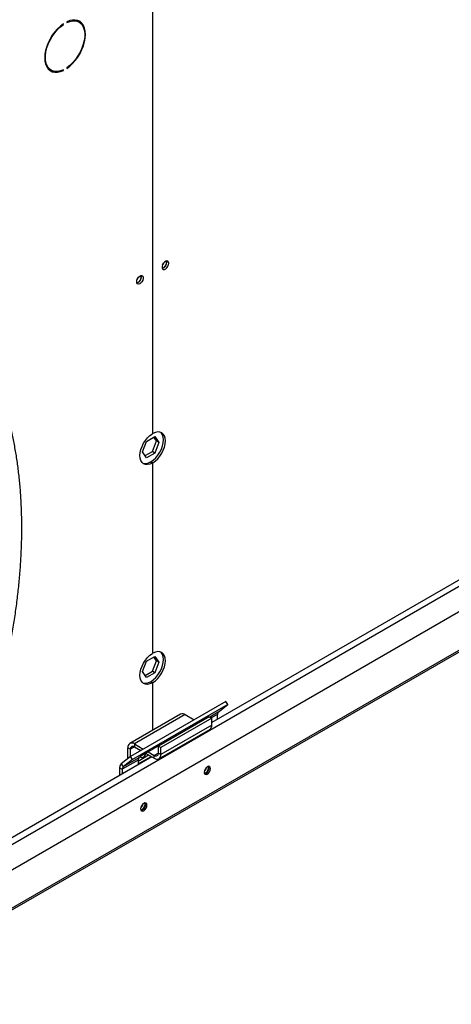
# Model space of a CAD drawing. Units: millimetres. Extents: x 5 to 414, y 3 to 291.
# Drawn here: x 288 to 293, y 70 to 80 of the extents above; entities that cross this region are included whole.
import ezdxf

# ---------------------------------------------------------------- set-up
doc = ezdxf.new("R2010")
doc.units = ezdxf.units.MM

msp = doc.modelspace()

# ---------------------------------------------------------------- linework, layer by layer
at = {"color": 7, "linetype": 'Continuous', "lineweight": 25}
for p, q in [((289.5135, 82.9863), (289.5135, 76.2479)), ((289.5199, 76.2516), (289.5199, 83.0059)), ((288.7705, 80.4208), (288.7512, 80.432)), ((288.6066, 80.3995), (288.6125, 80.3961)), ((288.6125, 80.3961), (288.6125, 80.4036)), ((288.6467, 80.4233), (288.6467, 80.4159)), ((288.4694, 79.9438), (288.4887, 79.9326)), ((288.6053, 79.9343), (288.6125, 79.9301)), ((288.6125, 79.9301), (288.6125, 79.9375)), ((288.6467, 79.9573), (288.6467, 79.9499)), ((289.6594, 77.9876), (289.6572, 78.0001)), ((296.1555, 76.8093), (290.1145, 73.3219)), ((286.431, 70.4662), (297.246, 76.7095)), ((287.4457, 71.4582), (296.4938, 76.6816)), ((289.5199, 76.2516), (289.5135, 76.2554)), ((289.4143, 76.0645), (289.4558, 76.1716)), ((289.4558, 76.1716), (289.539, 76.2196)), ((289.5133, 76.0682), (289.5548, 76.1753)), ((289.5548, 76.1753), (289.5281, 76.2134)), ((289.539, 76.2196), (289.5805, 76.1605)), ((289.5805, 76.1605), (289.539, 76.0534)), ((289.5805, 76.1605), (289.5548, 76.1753)), ((289.4558, 76.0054), (289.4143, 76.0645)), ((289.441, 76.0265), (289.5133, 76.0682)), ((289.539, 76.0534), (289.4558, 76.0054)), ((289.539, 76.0534), (289.5133, 76.0682)), ((289.4942, 75.9622), (289.5135, 75.9511)), ((289.5006, 75.9659), (289.5199, 75.9548)), ((289.5006, 75.9585), (289.5006, 75.9659)), ((289.5135, 75.9511), (289.5135, 74.021)), ((289.5199, 74.0247), (289.5199, 75.9548)), ((289.4143, 73.8376), (289.4558, 73.9447)), ((289.4558, 73.9447), (289.539, 73.9927)), ((289.5133, 73.8413), (289.5548, 73.9484)), ((289.5199, 74.0247), (289.5135, 74.0284)), ((289.5548, 73.9484), (289.5281, 73.9864)), ((289.539, 73.9927), (289.5805, 73.9336)), ((289.5805, 73.9336), (289.5548, 73.9484)), ((289.4205, 73.8464), (289.4169, 73.8444)), ((289.4182, 73.8477), (289.4205, 73.8464)), ((289.5805, 73.9336), (289.539, 73.8264)), ((289.4558, 73.7784), (289.4143, 73.8376)), ((289.441, 73.7996), (289.5133, 73.8413)), ((289.539, 73.8264), (289.4558, 73.7784)), ((289.539, 73.8264), (289.5133, 73.8413)), ((289.4942, 73.7353), (289.5135, 73.7242)), ((289.5006, 73.739), (289.5199, 73.7279)), ((289.5006, 73.7316), (289.5006, 73.739)), ((289.5135, 73.7242), (289.5135, 73.2409)), ((289.5199, 73.2447), (289.5199, 73.7279)), ((290.2573, 73.5353), (289.293, 72.9787)), ((290.277, 73.5049), (289.3127, 72.9482)), ((290.1811, 73.4282), (290.277, 73.5049)), ((290.277, 73.5049), (290.2573, 73.5353)), ((289.7998, 73.4063), (289.2856, 73.1094)), ((289.8471, 73.4016), (289.3329, 73.1047)), ((290.0502, 73.3593), (289.4073, 72.9882)), ((290.0888, 73.3808), (289.5746, 73.0839)), ((290.1145, 73.366), (289.6003, 73.0691)), ((289.8471, 73.4016), (289.9364, 73.35)), ((290.0467, 73.3565), (290.0502, 73.3593)), ((290.0888, 73.3808), (290.1145, 73.366)), ((290.1145, 73.2947), (290.1145, 73.366)), ((290.1721, 73.3551), (290.1721, 73.4048)), ((289.5807, 72.9545), (290.0949, 73.2514)), ((290.1145, 73.2947), (289.6003, 72.9978)), ((289.9853, 73.3218), (289.9859, 73.3214)), ((289.9856, 73.3216), (289.9856, 73.322)), ((289.2917, 73.0512), (289.266, 73.0661)), ((289.266, 72.9571), (289.266, 73.0661)), ((289.2917, 72.9776), (289.2917, 73.0512)), ((289.3329, 73.1047), (289.3329, 73.075)), ((289.3329, 73.1047), (289.4221, 73.0532)), ((289.3329, 73.075), (289.3964, 73.0383)), ((289.5746, 73.0127), (289.5746, 73.0839)), ((289.5746, 73.0839), (289.6003, 73.0691)), ((289.6003, 72.9978), (289.6003, 73.0691)), ((289.5098, 72.9728), (287.1703, 71.6223)), ((289.293, 72.9787), (289.1972, 72.9021)), ((289.3776, 72.9644), (289.2169, 72.8716)), ((289.3127, 72.9482), (289.2169, 72.8716)), ((289.3127, 72.9482), (289.293, 72.9787)), ((289.3685, 72.932), (289.4746, 72.9932)), ((289.3685, 72.9023), (289.5003, 72.9784)), ((289.4073, 72.9882), (289.3776, 72.9644)), ((289.4453, 73.0101), (289.5334, 72.9592)), ((289.471, 73.0249), (289.5334, 72.9889)), ((289.5334, 72.9592), (289.5334, 72.9889)), ((289.5746, 73.0127), (289.6003, 72.9978)), ((289.1821, 72.863), (289.2078, 72.8482)), ((289.1821, 72.863), (289.1821, 72.7836)), ((289.1972, 72.9021), (289.2169, 72.8716)), ((289.3685, 72.941), (289.2078, 72.8482)), ((289.2078, 72.8482), (289.2078, 72.7985)), ((289.3685, 72.941), (289.3685, 72.9023)), ((290.0824, 72.8664), (290.0805, 72.8779)), ((289.4396, 72.4953), (289.4376, 72.5068))]:
    msp.add_line(p, q, dxfattribs=at)
at = {"color": 8, "linetype": 'Continuous', "lineweight": 25}
for p, q in [((287.2266, 71.5887), (296.2685, 76.8085)), ((297.2189, 76.7093), (287.2642, 70.9625)), ((290.1811, 73.4282), (290.0939, 73.3779)), ((290.1721, 73.4048), (290.1096, 73.3688)), ((289.9905, 73.3241), (289.9899, 73.3245)), ((290.0176, 73.3397), (290.0173, 73.3403)), ((289.3329, 73.075), (289.2917, 73.0512)), ((289.5746, 73.0127), (289.5334, 72.9889))]:
    msp.add_line(p, q, dxfattribs=at)
at = {"color": 7, "linetype": 'Continuous', "lineweight": 25, "flags": 128}
for points in [[(288.6467, 79.9499), (288.6769, 79.9729), (288.7061, 80.0004), (288.7335, 80.0317), (288.7587, 80.0663), (288.781, 80.1033), (288.8, 80.1419), (288.8152, 80.1813), (288.8263, 80.2206), (288.833, 80.259), (288.8353, 80.2955), (288.833, 80.3294), (288.8263, 80.3599), (288.8152, 80.3864), (288.8, 80.4082), (288.781, 80.4249), (288.7587, 80.4362), (288.7335, 80.4417), (288.7061, 80.4414), (288.6769, 80.4352), (288.6467, 80.4233)], [(288.6467, 80.4159), (288.6774, 80.4278), (288.707, 80.4335), (288.7346, 80.433), (288.7597, 80.4262), (288.7816, 80.4133), (288.7998, 80.3947), (288.8139, 80.3708), (288.8234, 80.3421), (288.8283, 80.3094), (288.8283, 80.2735), (288.8234, 80.2352), (288.8139, 80.1955), (288.7998, 80.1553), (288.7816, 80.1157), (288.7597, 80.0775), (288.7346, 80.0418), (288.707, 80.0093), (288.6774, 79.9809), (288.6467, 79.9573)], [(288.7252, 80.4423), (288.7404, 80.4373), (288.7512, 80.432)], [(288.7925, 80.4034), (288.7807, 80.4193), (288.7651, 80.4337)], [(288.6125, 80.4036), (288.5823, 80.3806), (288.5531, 80.3531), (288.5257, 80.3217), (288.5005, 80.2872), (288.4782, 80.2502), (288.4592, 80.2115), (288.444, 80.1721), (288.4329, 80.1328), (288.4262, 80.0945), (288.4239, 80.058), (288.4262, 80.0241), (288.4329, 79.9936), (288.444, 79.9671), (288.4592, 79.9453), (288.4782, 79.9285), (288.5005, 79.9173), (288.5257, 79.9117), (288.5531, 79.9121), (288.5823, 79.9182), (288.6125, 79.9301)], [(288.6125, 79.9375), (288.5818, 79.9257), (288.5522, 79.92), (288.5246, 79.9205), (288.4995, 79.9273), (288.4776, 79.9401), (288.4594, 79.9588), (288.4453, 79.9827), (288.4358, 80.0114), (288.4309, 80.0441), (288.4309, 80.08), (288.4358, 80.1183), (288.4453, 80.158), (288.4594, 80.1982), (288.4776, 80.2378), (288.4995, 80.276), (288.5246, 80.3117), (288.5522, 80.3442), (288.5818, 80.3725), (288.6125, 80.3961)], [(288.4694, 79.9438), (288.4583, 79.9513), (288.4475, 79.9612)], [(289.6787, 77.9764), (289.6764, 77.9891), (289.67, 77.9974), (289.6602, 78.0003), (289.6483, 77.9973), (289.6361, 77.989), (289.6251, 77.9763), (289.6168, 77.961), (289.6124, 77.9453), (289.6124, 77.9311), (289.6168, 77.9204), (289.6251, 77.9147), (289.6361, 77.9147), (289.6483, 77.9205), (289.6602, 77.9312), (289.67, 77.9454), (289.6764, 77.9612), (289.6787, 77.9764)], [(289.6167, 77.9607), (289.623, 77.97), (289.6279, 77.9801)], [(289.3547, 77.7894), (289.357, 77.8046), (289.3634, 77.8204), (289.3732, 77.8346), (289.3851, 77.8453), (289.3973, 77.8511), (289.4083, 77.8511), (289.4166, 77.8454), (289.421, 77.8348), (289.421, 77.8206), (289.4166, 77.8048), (289.4083, 77.7895), (289.3973, 77.7768), (289.3851, 77.7685), (289.3732, 77.7655), (289.3634, 77.7684), (289.357, 77.7768), (289.3547, 77.7894)], [(289.3986, 77.851), (289.401, 77.8384), (289.3985, 77.8228), (289.3916, 77.8067), (289.3812, 77.7926), (289.3689, 77.7827), (289.3566, 77.7784), (289.3562, 77.7784)], [(289.3596, 77.8123), (289.3659, 77.8215), (289.3708, 77.8316)], [(289.5135, 75.9511), (289.4889, 75.9404), (289.4653, 75.9356), (289.4436, 75.937), (289.4247, 75.9446), (289.4091, 75.958), (289.3976, 75.9767), (289.3905, 76), (289.3881, 76.0272), (289.3905, 76.057), (289.3976, 76.0886), (289.4091, 76.1206), (289.4247, 76.1519), (289.4436, 76.1813), (289.4653, 76.2078), (289.4889, 76.2302), (289.5135, 76.2479)], [(289.5006, 75.9659), (289.5252, 75.9836), (289.5488, 76.0061), (289.5705, 76.0326), (289.5895, 76.062), (289.605, 76.0933), (289.6165, 76.1253), (289.6236, 76.1568), (289.626, 76.1867), (289.6236, 76.2138), (289.6165, 76.2372), (289.605, 76.2559), (289.5974, 76.2635)], [(289.5199, 75.9548), (289.5445, 75.9725), (289.5681, 75.995), (289.5898, 76.0214), (289.6087, 76.0508), (289.6243, 76.0821), (289.6358, 76.1142), (289.6429, 76.1457), (289.6453, 76.1756), (289.6429, 76.2027), (289.6358, 76.2261), (289.6243, 76.2448), (289.6087, 76.2582), (289.5898, 76.2657), (289.5681, 76.2671), (289.5445, 76.2624), (289.5199, 76.2516)], [(289.5135, 73.7242), (289.4889, 73.7134), (289.4653, 73.7087), (289.4436, 73.7101), (289.4247, 73.7176), (289.4091, 73.731), (289.3976, 73.7497), (289.3905, 73.7731), (289.3881, 73.8002), (289.3905, 73.8301), (289.3976, 73.8616), (289.4091, 73.8937), (289.4247, 73.925), (289.4436, 73.9544), (289.4653, 73.9808), (289.4889, 74.0033), (289.5135, 74.021)], [(289.5006, 73.739), (289.5252, 73.7567), (289.5488, 73.7792), (289.5705, 73.8056), (289.5895, 73.835), (289.605, 73.8663), (289.6165, 73.8984), (289.6236, 73.9299), (289.626, 73.9598), (289.6236, 73.9869), (289.6165, 74.0103), (289.605, 74.029), (289.5974, 74.0366)], [(289.5199, 73.7279), (289.5445, 73.7456), (289.5681, 73.7681), (289.5898, 73.7945), (289.6087, 73.8239), (289.6243, 73.8552), (289.6358, 73.8872), (289.6429, 73.9188), (289.6453, 73.9487), (289.6429, 73.9758), (289.6358, 73.9991), (289.6243, 74.0179), (289.6087, 74.0312), (289.5898, 74.0388), (289.5681, 74.0402), (289.5445, 74.0354), (289.5199, 74.0247)], [(289.3919, 72.9758), (289.3975, 72.9703), (289.408, 72.9683), (289.4203, 72.9725), (289.4326, 72.9825), (289.443, 72.9965), (289.4485, 73.0082)], [(290.1017, 72.8552), (290.0992, 72.868), (290.0923, 72.876), (290.0818, 72.8781), (290.0695, 72.8738), (290.0572, 72.8639), (290.0468, 72.8498), (290.0398, 72.8337), (290.0374, 72.8181), (290.0398, 72.8053), (290.0468, 72.7973), (290.0572, 72.7953), (290.0695, 72.7996), (290.0818, 72.8095), (290.0923, 72.8236), (290.0992, 72.8396), (290.1017, 72.8552)], [(290.0413, 72.8026), (290.0444, 72.8027), (290.0567, 72.807), (290.069, 72.8169), (290.0794, 72.831), (290.0864, 72.847), (290.0888, 72.8627)], [(290.0888, 72.8627), (290.0864, 72.8754), (290.0849, 72.8782)], [(289.4588, 72.4841), (289.4564, 72.4969), (289.4494, 72.505), (289.439, 72.507), (289.4267, 72.5027), (289.4144, 72.4928), (289.404, 72.4787), (289.397, 72.4626), (289.3946, 72.447), (289.397, 72.4342), (289.404, 72.4262), (289.4144, 72.4242), (289.4267, 72.4285), (289.439, 72.4384), (289.4494, 72.4525), (289.4564, 72.4685), (289.4588, 72.4841)], [(289.3985, 72.4315), (289.4015, 72.4316), (289.4138, 72.4359), (289.4261, 72.4458), (289.4366, 72.4599), (289.4435, 72.4759), (289.446, 72.4916)], [(289.446, 72.4916), (289.4435, 72.5044), (289.4421, 72.5071)]]:
    msp.add_lwpolyline(points, dxfattribs=at)
at = {"color": 7, "linetype": 'Continuous', "lineweight": 25}
for centre, radius, start, end in [((288.517, 80.0299), 0.1076, 246.95786, 268.81653), ((289.5991, 77.9838), 0.0587, 284.13525, 15.87012), ((289.5962, 77.9859), 0.0632, 286.36873, 1.46136), ((289.3399, 77.8366), 0.0621, 285.93626, 14.06912), ((289.4425, 76.0407), 0.0939, 254.02941, 303.38009), ((289.4425, 73.8137), 0.0939, 254.02941, 303.38009), ((289.8194, 73.3629), 0.0476, 54.38242, 114.30712), ((290.2012, 73.4071), 0.0292, 133.45111, 184.40581), ((290.0682, 73.2896), 0.0466, 305.01333, 6.29885), ((289.3068, 73.0727), 0.0413, 50.79671, 189.21404), ((289.3168, 73.0553), 0.0254, 50.79671, 189.21404), ((289.3976, 72.9432), 0.0292, 133.45111, 184.40581), ((289.5495, 73.0086), 0.0254, 230.79671, 9.21404), ((289.5595, 72.9912), 0.0413, 230.79671, 9.21404), ((289.2306, 72.8668), 0.0486, 133.45111, 184.40581), ((289.2369, 72.8504), 0.0292, 133.45111, 184.40581), ((289.9901, 72.8825), 0.0735, 310.89414, 349.11124), ((290.0188, 72.8668), 0.0636, 288.79761, 359.63879), ((289.3473, 72.5114), 0.0735, 310.89425, 349.11112), ((289.376, 72.4957), 0.0636, 288.79761, 359.63879)]:
    msp.add_arc(centre, radius, start, end, dxfattribs=at)
msp.add_open_spline([(287.1619, 71.6177), (287.1751, 71.6418), (287.2169, 71.7186), (287.2841, 71.8494), (287.3635, 72.0099), (287.4396, 72.1714), (287.5124, 72.3337), (287.5818, 72.4968), (287.6478, 72.6604), (287.7103, 72.8243), (287.7692, 72.9884), (287.8244, 73.1525), (287.876, 73.3165), (287.9238, 73.4802), (287.9679, 73.6434), (288.0081, 73.8059), (288.0444, 73.9677), (288.0768, 74.1284), (288.1053, 74.288), (288.1298, 74.4464), (288.1502, 74.6032), (288.1667, 74.7584), (288.1791, 74.9119), (288.1874, 75.0634), (288.1917, 75.2128), (288.1919, 75.36), (288.188, 75.5048), (288.1801, 75.6471), (288.168, 75.7866), (288.152, 75.9233), (288.1318, 76.0571), (288.1077, 76.1878), (288.0796, 76.3152), (288.0474, 76.4392), (288.0114, 76.5597), (287.9714, 76.6766), (287.9276, 76.7897), (287.88, 76.899), (287.8286, 77.0043), (287.7735, 77.1055), (287.7147, 77.2025), (287.6524, 77.2952), (287.5864, 77.3834), (287.5207, 77.4635), (287.4754, 77.5119), (287.4545, 77.5342)], degree=3, knots=[0, 0, 0, 0, 0.010871, 0.034503, 0.058136, 0.081769, 0.105402, 0.129036, 0.15267, 0.176304, 0.199939, 0.223574, 0.24721, 0.270847, 0.294484, 0.318122, 0.341761, 0.3654, 0.38904, 0.412682, 0.436324, 0.459967, 0.483611, 0.507255, 0.530901, 0.554547, 0.578193, 0.60184, 0.625488, 0.649135, 0.672781, 0.696427, 0.720071, 0.743714, 0.767354, 0.790991, 0.814624, 0.838252, 0.861874, 0.88549, 0.909099, 0.9327, 0.956293, 0.979877, 1, 1, 1, 1], dxfattribs=at)

doc.saveas('drawing.dxf')
